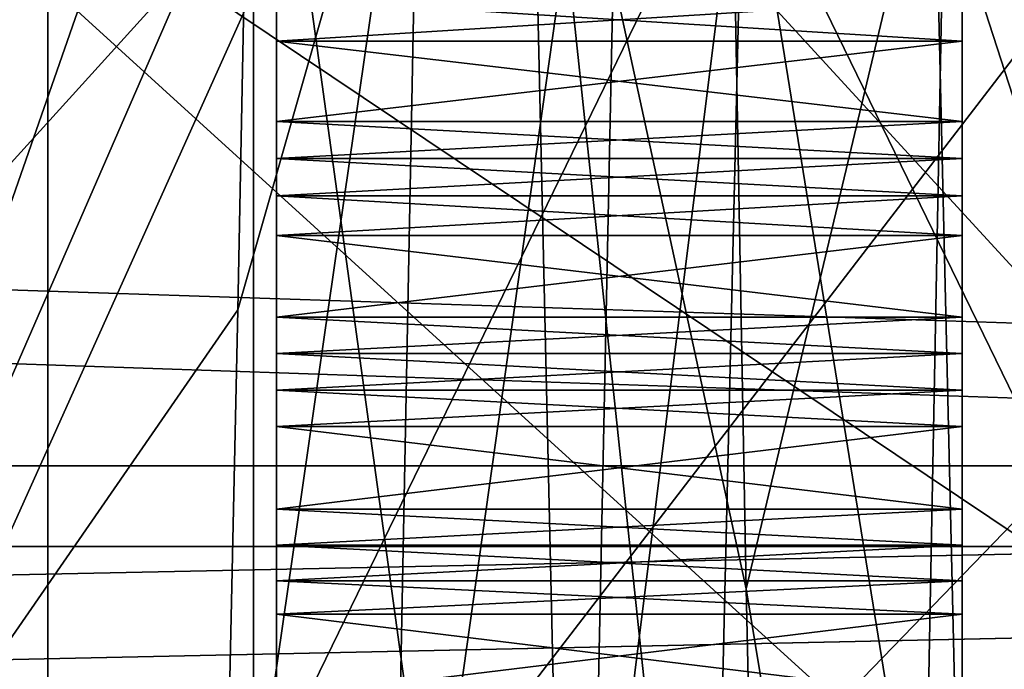
# Model space of a CAD drawing. Units: millimetres. Extents: x -295 to 30, y 0 to 244.
# Drawn here: x -48 to -44, y 91 to 94 of the extents above; entities that cross this region are included whole.
import ezdxf

# ---------------------------------------------------------------- set-up
doc = ezdxf.new("R2010")
doc.units = ezdxf.units.MM
doc.header["$LTSCALE"] = 81.481481
for name, color, linetype in [('1141', 7, 'CONTINUOUS'), ('1143', 7, 'CONTINUOUS'), ('1144', 7, 'CONTINUOUS'), ('1145', 7, 'CONTINUOUS'), ('1183', 7, 'CONTINUOUS'), ('1191', 7, 'CONTINUOUS'), ('1192', 7, 'CONTINUOUS'), ('1193', 7, 'CONTINUOUS'), ('658', 7, 'CONTINUOUS'), ('659', 7, 'CONTINUOUS'), ('662', 7, 'CONTINUOUS'), ('666', 7, 'CONTINUOUS'), ('667', 7, 'CONTINUOUS'), ('668', 7, 'CONTINUOUS'), ('669', 7, 'CONTINUOUS'), ('670', 7, 'CONTINUOUS'), ('672', 7, 'CONTINUOUS'), ('673', 7, 'CONTINUOUS'), ('674', 7, 'CONTINUOUS'), ('677', 7, 'CONTINUOUS'), ('678', 7, 'CONTINUOUS'), ('845', 7, 'CONTINUOUS'), ('846', 7, 'CONTINUOUS'), ('847', 7, 'CONTINUOUS'), ('848', 7, 'CONTINUOUS'), ('849', 7, 'CONTINUOUS'), ('850', 7, 'CONTINUOUS'), ('851', 7, 'CONTINUOUS'), ('852', 7, 'CONTINUOUS'), ('957', 7, 'CONTINUOUS'), ('958', 7, 'CONTINUOUS'), ('959', 7, 'CONTINUOUS'), ('960', 7, 'CONTINUOUS'), ('961', 7, 'CONTINUOUS'), ('962', 7, 'CONTINUOUS'), ('963', 7, 'CONTINUOUS'), ('964', 7, 'CONTINUOUS'), ('984', 7, 'CONTINUOUS'), ('985', 7, 'CONTINUOUS')]:
    doc.layers.add(name, color=color, linetype=linetype)

msp = doc.modelspace()

# ---------------------------------------------------------------- linework, layer by layer
at = {"layer": '1141', "linetype": 'CONTINUOUS'}
for points in [[(-49.5, 85.6619, 10.6343), (-41, 94.4424, 14.6827), (-49.5, 94.8037, 17.5013), (-49.5, 85.6619, 10.6343)], [(-41, 89.3076, 11.1321), (-41, 94.4424, 14.6827), (-49.5, 85.6619, 10.6343), (-41, 89.3076, 11.1321)]]:
    msp.add_3dface(points, dxfattribs=at)
at = {"layer": '1143', "linetype": 'CONTINUOUS'}
for points in [[(-41, 100.5532, 15.498), (-41, 89.6667, 10.7842), (-51, 100.5532, 15.498), (-41, 100.5532, 15.498)], [(-41, 89.6667, 10.7842), (-51, 89.6667, 10.7842), (-51, 100.5532, 15.498), (-41, 89.6667, 10.7842)]]:
    msp.add_3dface(points, dxfattribs=at)
at = {"layer": '1144', "linetype": 'CONTINUOUS'}
for points in [[(-41, 94.9133, -14.8777), (-41, 89.6679, -11.4924), (-49.5, 95.3641, -17.6834), (-41, 94.9133, -14.8777)], [(-49.5, 95.3641, -17.6834), (-41, 89.6679, -11.4924), (-49.5, 86.0083, -11.111), (-49.5, 95.3641, -17.6834)]]:
    msp.add_3dface(points, dxfattribs=at)
at = {"layer": '1145', "linetype": 'CONTINUOUS'}
for points in [[(-41, 90.0158, -11.1333), (-41, 101.0468, -15.498), (-51, 90.0158, -11.1333), (-41, 90.0158, -11.1333)], [(-41, 101.0468, -15.498), (-51, 101.0468, -15.498), (-51, 90.0158, -11.1333), (-41, 101.0468, -15.498)]]:
    msp.add_3dface(points, dxfattribs=at)
at = {"layer": '1183', "linetype": 'CONTINUOUS'}
for points in [[(-48, 88.4827, 16.9526), (-48, 100.8, 20.955), (-48, 93.9313, 16.5837), (-48, 88.4827, 16.9526)], [(-48, 100.8, -20.955), (-48, 88.4827, -16.9526), (-48, 100.8, -17.9499), (-48, 100.8, -20.955)], [(-48, 100.8, -17.9499), (-48, 88.4827, -16.9526), (-48, 93.9313, -16.5837), (-48, 100.8, -17.9499)], [(-48, 88.108, 12.693), (-48, 88.4827, 16.9526), (-48, 93.9313, 16.5837), (-48, 88.108, 12.693)], [(-48, 93.9313, -16.5837), (-48, 88.4827, -16.9526), (-48, 88.108, -12.693), (-48, 93.9313, -16.5837)]]:
    msp.add_3dface(points, dxfattribs=at)
at = {"layer": '1191', "linetype": 'CONTINUOUS'}
for points in [[(-48, 100.8, 20.955), (-48, 88.4827, 16.9526), (-42, 100.8, 20.955), (-48, 100.8, 20.955)], [(-42, 100.8, 20.955), (-48, 88.4827, 16.9526), (-42, 88.483, 16.953), (-42, 100.8, 20.955)], [(-48, 88.4827, -16.9526), (-48, 100.8, -20.955), (-42, 88.483, -16.953), (-48, 88.4827, -16.9526)], [(-48, 100.8, -20.955), (-42, 100.8, -20.955), (-42, 88.483, -16.953), (-48, 100.8, -20.955)]]:
    msp.add_3dface(points, dxfattribs=at)
at = {"layer": '1192', "linetype": 'CONTINUOUS'}
for points in [[(-48, 93.9313, 16.5837), (-43, 94.6197, 14.9207), (-43, 89.3802, 11.4198), (-48, 93.9313, 16.5837)], [(-48, 88.108, 12.693), (-48, 93.9313, 16.5837), (-43, 89.3802, 11.4198), (-48, 88.108, 12.693)]]:
    msp.add_3dface(points, dxfattribs=at)
at = {"layer": '1193', "linetype": 'CONTINUOUS'}
for points in [[(-48, 93.9313, -16.5837), (-48, 88.108, -12.693), (-43, 94.6197, -14.9207), (-48, 93.9313, -16.5837)], [(-48, 88.108, -12.693), (-43, 89.3802, -11.4198), (-43, 94.6197, -14.9207), (-48, 88.108, -12.693)]]:
    msp.add_3dface(points, dxfattribs=at)
at = {"layer": '658', "linetype": 'CONTINUOUS'}
for points in [[(-44, 94.1252, -20.5428), (-44, 83.3252, -12.6962), (-44, 93.68, -20.4457), (-44, 94.1252, -20.5428)], [(-44, 94.0325, -20.8281), (-44, 94.1252, -20.5428), (-44, 93.68, -20.4457), (-44, 94.0325, -20.8281)], [(-44, 83.3252, 12.6962), (-44, 94.1252, 20.5428), (-44, 83.5551, 13.0896), (-44, 83.3252, 12.6962)], [(-44, 83.5551, 13.0896), (-44, 94.1252, 20.5428), (-44, 84.1184, 13.8002), (-44, 83.5551, 13.0896)], [(-44, 84.1184, 13.8002), (-44, 94.1252, 20.5428), (-44, 84.7109, 14.4867), (-44, 84.1184, 13.8002)], [(-44, 84.7109, 14.4867), (-44, 94.1252, 20.5428), (-44, 85.3317, 15.1477), (-44, 84.7109, 14.4867)], [(-44, 85.3317, 15.1477), (-44, 94.1252, 20.5428), (-44, 85.9796, 15.7822), (-44, 85.3317, 15.1477)], [(-44, 85.9796, 15.7822), (-44, 94.1252, 20.5428), (-44, 86.6534, 16.3889), (-44, 85.9796, 15.7822)], [(-44, 86.6534, 16.3889), (-44, 94.1252, 20.5428), (-44, 87.3522, 16.967), (-44, 86.6534, 16.3889)], [(-44, 87.3522, 16.967), (-44, 94.1252, 20.5428), (-44, 88.0744, 17.5152), (-44, 87.3522, 16.967)], [(-44, 88.0744, 17.5152), (-44, 94.1252, 20.5428), (-44, 88.8191, 18.0327), (-44, 88.0744, 17.5152)], [(-44, 88.8191, 18.0327), (-44, 94.1252, 20.5428), (-44, 89.5847, 18.5186), (-44, 88.8191, 18.0327)], [(-44, 89.5847, 18.5186), (-44, 94.1252, 20.5428), (-44, 90.37, 18.972), (-44, 89.5847, 18.5186)], [(-44, 90.37, 18.972), (-44, 94.1252, 20.5428), (-44, 91.1736, 19.3922), (-44, 90.37, 18.972)], [(-44, 91.1736, 19.3922), (-44, 94.1252, 20.5428), (-44, 91.9942, 19.7783), (-44, 91.1736, 19.3922)], [(-44, 91.9942, 19.7783), (-44, 94.1252, 20.5428), (-44, 92.8301, 20.1297), (-44, 91.9942, 19.7783)], [(-44, 92.8301, 20.1297), (-44, 94.1252, 20.5428), (-44, 93.68, 20.4457), (-44, 92.8301, 20.1297)], [(-44, 93.68, 20.4457), (-44, 94.1252, 20.5428), (-44, 93.868, 20.774), (-44, 93.68, 20.4457)], [(-44, 93.868, -20.774), (-44, 94.0325, -20.8281), (-44, 93.68, -20.4457), (-44, 93.868, -20.774)], [(-44, 93.68, -20.4457), (-44, 83.3252, -12.6962), (-44, 92.8301, -20.1297), (-44, 93.68, -20.4457)], [(-44, 93.3289, -20.5862), (-44, 93.68, -20.4457), (-44, 92.8301, -20.1297), (-44, 93.3289, -20.5862)], [(-44, 93.0042, 20.4655), (-44, 92.8301, 20.1297), (-44, 93.68, 20.4457), (-44, 93.0042, 20.4655)], [(-44, 93.1663, 20.5265), (-44, 93.0042, 20.4655), (-44, 93.68, 20.4457), (-44, 93.1663, 20.5265)], [(-44, 93.3289, 20.5862), (-44, 93.1663, 20.5265), (-44, 93.68, 20.4457), (-44, 93.3289, 20.5862)], [(-44, 93.1663, -20.5265), (-44, 93.3289, -20.5862), (-44, 92.8301, -20.1297), (-44, 93.1663, -20.5265)], [(-44, 93.0042, -20.4655), (-44, 93.1663, -20.5265), (-44, 92.8301, -20.1297), (-44, 93.0042, -20.4655)], [(-44, 92.8301, -20.1297), (-44, 83.3252, -12.6962), (-44, 91.9942, -19.7783), (-44, 92.8301, -20.1297)], [(-44, 92.4734, -20.2553), (-44, 92.8301, -20.1297), (-44, 91.9942, -19.7783), (-44, 92.4734, -20.2553)], [(-44, 92.154, 20.121), (-44, 91.9942, 19.7783), (-44, 92.8301, 20.1297), (-44, 92.154, 20.121)], [(-44, 92.3134, 20.1888), (-44, 92.154, 20.121), (-44, 92.8301, 20.1297), (-44, 92.3134, 20.1888)], [(-44, 92.4734, 20.2553), (-44, 92.3134, 20.1888), (-44, 92.8301, 20.1297), (-44, 92.4734, 20.2553)], [(-44, 92.3134, -20.1888), (-44, 92.4734, -20.2553), (-44, 91.9942, -19.7783), (-44, 92.3134, -20.1888)], [(-44, 92.154, -20.121), (-44, 92.3134, -20.1888), (-44, 91.9942, -19.7783), (-44, 92.154, -20.121)], [(-44, 91.9942, -19.7783), (-44, 83.3252, -12.6962), (-44, 91.1736, -19.3922), (-44, 91.9942, -19.7783)], [(-44, 91.6325, -19.8888), (-44, 91.9942, -19.7783), (-44, 91.1736, -19.3922), (-44, 91.6325, -19.8888)], [(-44, 91.319, 19.7413), (-44, 91.1736, 19.3922), (-44, 91.9942, 19.7783), (-44, 91.319, 19.7413)], [(-44, 91.4754, 19.8157), (-44, 91.319, 19.7413), (-44, 91.9942, 19.7783), (-44, 91.4754, 19.8157)], [(-44, 91.6325, 19.8888), (-44, 91.4754, 19.8157), (-44, 91.9942, 19.7783), (-44, 91.6325, 19.8888)], [(-44, 91.4754, -19.8157), (-44, 91.6325, -19.8888), (-44, 91.1736, -19.3922), (-44, 91.4754, -19.8157)], [(-44, 91.319, -19.7413), (-44, 91.4754, -19.8157), (-44, 91.1736, -19.3922), (-44, 91.319, -19.7413)], [(-44, 91.1736, -19.3922), (-44, 83.3252, -12.6962), (-44, 90.37, -18.972), (-44, 91.1736, -19.3922)], [(-44, 90.8076, -19.4875), (-44, 91.1736, -19.3922), (-44, 90.37, -18.972), (-44, 90.8076, -19.4875)], [(-44, 90.5006, 19.327), (-44, 90.37, 18.972), (-44, 91.1736, 19.3922), (-44, 90.5006, 19.327)], [(-44, 90.6538, 19.4079), (-44, 90.5006, 19.327), (-44, 91.1736, 19.3922), (-44, 90.6538, 19.4079)], [(-44, 90.8076, 19.4875), (-44, 90.6538, 19.4079), (-44, 91.1736, 19.3922), (-44, 90.8076, 19.4875)]]:
    msp.add_3dface(points, dxfattribs=at)
at = {"layer": '659', "linetype": 'CONTINUOUS'}
for points in [[(-44, 94.1252, 20.5428), (-44, 83.3252, 12.6962), (-40.5, 94.1252, 20.5428), (-44, 94.1252, 20.5428)], [(-40.5, 94.1252, 20.5428), (-44, 83.3252, 12.6962), (-40.5, 83.3252, 12.6962), (-40.5, 94.1252, 20.5428)]]:
    msp.add_3dface(points, dxfattribs=at)
at = {"layer": '662', "linetype": 'CONTINUOUS'}
for points in [[(-45.8992, 95.6764, 18.9703), (-45.6591, 85.1987, 11.9466), (-47.1, 95.6764, 18.9703), (-45.8992, 95.6764, 18.9703)], [(-47.1, 95.6764, 18.9703), (-45.6591, 85.1987, 11.9466), (-47.1, 85.1987, 11.9466), (-47.1, 95.6764, 18.9703)], [(-43.8935, 84.9032, 11.5505), (-44.1244, 94.7286, 18.6885), (-43.5717, 94.7275, 18.6882), (-43.8935, 84.9032, 11.5505)], [(-43.3408, 84.9029, 11.5501), (-43.8935, 84.9032, 11.5505), (-43.5717, 94.7275, 18.6882), (-43.3408, 84.9029, 11.5501)]]:
    msp.add_3dface(points, dxfattribs=at)
at = {"layer": '666', "linetype": 'CONTINUOUS'}
for points in [[(-51, 94.8514, 18.3078), (-51, 85.2264, 11.3149), (-47, 94.1252, 20.5428), (-51, 94.8514, 18.3078)], [(-47, 94.1252, 20.5428), (-51, 85.2264, 11.3149), (-47, 83.3252, 12.6962), (-47, 94.1252, 20.5428)]]:
    msp.add_3dface(points, dxfattribs=at)
at = {"layer": '667', "linetype": 'CONTINUOUS'}
for points in [[(-47, 94.1252, 20.5428), (-47, 83.3252, 12.6962), (-47, 93.68, 20.4457), (-47, 94.1252, 20.5428)], [(-47, 94.0325, 20.8281), (-47, 94.1252, 20.5428), (-47, 93.68, 20.4457), (-47, 94.0325, 20.8281)], [(-47, 83.3252, -12.6962), (-47, 94.1252, -20.5428), (-47, 83.5551, -13.0896), (-47, 83.3252, -12.6962)], [(-47, 83.5551, -13.0896), (-47, 94.1252, -20.5428), (-47, 84.1184, -13.8002), (-47, 83.5551, -13.0896)], [(-47, 84.1184, -13.8002), (-47, 94.1252, -20.5428), (-47, 84.7109, -14.4867), (-47, 84.1184, -13.8002)], [(-47, 84.7109, -14.4867), (-47, 94.1252, -20.5428), (-47, 85.3317, -15.1477), (-47, 84.7109, -14.4867)], [(-47, 85.3317, -15.1477), (-47, 94.1252, -20.5428), (-47, 85.9796, -15.7822), (-47, 85.3317, -15.1477)], [(-47, 85.9796, -15.7822), (-47, 94.1252, -20.5428), (-47, 86.6534, -16.3889), (-47, 85.9796, -15.7822)], [(-47, 86.6534, -16.3889), (-47, 94.1252, -20.5428), (-47, 87.3522, -16.967), (-47, 86.6534, -16.3889)], [(-47, 87.3522, -16.967), (-47, 94.1252, -20.5428), (-47, 88.0744, -17.5152), (-47, 87.3522, -16.967)], [(-47, 88.0744, -17.5152), (-47, 94.1252, -20.5428), (-47, 88.8191, -18.0327), (-47, 88.0744, -17.5152)], [(-47, 88.8191, -18.0327), (-47, 94.1252, -20.5428), (-47, 89.5847, -18.5186), (-47, 88.8191, -18.0327)], [(-47, 89.5847, -18.5186), (-47, 94.1252, -20.5428), (-47, 90.37, -18.972), (-47, 89.5847, -18.5186)], [(-47, 90.37, -18.972), (-47, 94.1252, -20.5428), (-47, 91.1736, -19.3922), (-47, 90.37, -18.972)], [(-47, 91.1736, -19.3922), (-47, 94.1252, -20.5428), (-47, 91.9942, -19.7783), (-47, 91.1736, -19.3922)], [(-47, 91.9942, -19.7783), (-47, 94.1252, -20.5428), (-47, 92.8301, -20.1297), (-47, 91.9942, -19.7783)], [(-47, 92.8301, -20.1297), (-47, 94.1252, -20.5428), (-47, 93.68, -20.4457), (-47, 92.8301, -20.1297)], [(-47, 93.68, -20.4457), (-47, 94.1252, -20.5428), (-47, 93.868, -20.774), (-47, 93.68, -20.4457)], [(-47, 93.868, 20.774), (-47, 94.0325, 20.8281), (-47, 93.68, 20.4457), (-47, 93.868, 20.774)], [(-47, 93.68, 20.4457), (-47, 83.3252, 12.6962), (-47, 92.8301, 20.1297), (-47, 93.68, 20.4457)], [(-47, 93.3289, 20.5862), (-47, 93.68, 20.4457), (-47, 92.8301, 20.1297), (-47, 93.3289, 20.5862)], [(-47, 93.0042, -20.4655), (-47, 92.8301, -20.1297), (-47, 93.68, -20.4457), (-47, 93.0042, -20.4655)], [(-47, 93.1663, -20.5265), (-47, 93.0042, -20.4655), (-47, 93.68, -20.4457), (-47, 93.1663, -20.5265)], [(-47, 93.3289, -20.5862), (-47, 93.1663, -20.5265), (-47, 93.68, -20.4457), (-47, 93.3289, -20.5862)], [(-47, 93.1663, 20.5265), (-47, 93.3289, 20.5862), (-47, 92.8301, 20.1297), (-47, 93.1663, 20.5265)], [(-47, 93.0042, 20.4655), (-47, 93.1663, 20.5265), (-47, 92.8301, 20.1297), (-47, 93.0042, 20.4655)], [(-47, 92.8301, 20.1297), (-47, 83.3252, 12.6962), (-47, 91.9942, 19.7783), (-47, 92.8301, 20.1297)], [(-47, 92.4734, 20.2553), (-47, 92.8301, 20.1297), (-47, 91.9942, 19.7783), (-47, 92.4734, 20.2553)], [(-47, 92.154, -20.121), (-47, 91.9942, -19.7783), (-47, 92.8301, -20.1297), (-47, 92.154, -20.121)], [(-47, 92.3134, -20.1888), (-47, 92.154, -20.121), (-47, 92.8301, -20.1297), (-47, 92.3134, -20.1888)], [(-47, 92.4734, -20.2553), (-47, 92.3134, -20.1888), (-47, 92.8301, -20.1297), (-47, 92.4734, -20.2553)], [(-47, 92.3134, 20.1888), (-47, 92.4734, 20.2553), (-47, 91.9942, 19.7783), (-47, 92.3134, 20.1888)], [(-47, 92.154, 20.121), (-47, 92.3134, 20.1888), (-47, 91.9942, 19.7783), (-47, 92.154, 20.121)], [(-47, 91.9942, 19.7783), (-47, 83.3252, 12.6962), (-47, 91.1736, 19.3922), (-47, 91.9942, 19.7783)], [(-47, 91.6325, 19.8888), (-47, 91.9942, 19.7783), (-47, 91.1736, 19.3922), (-47, 91.6325, 19.8888)], [(-47, 91.319, -19.7413), (-47, 91.1736, -19.3922), (-47, 91.9942, -19.7783), (-47, 91.319, -19.7413)], [(-47, 91.4754, -19.8157), (-47, 91.319, -19.7413), (-47, 91.9942, -19.7783), (-47, 91.4754, -19.8157)], [(-47, 91.6325, -19.8888), (-47, 91.4754, -19.8157), (-47, 91.9942, -19.7783), (-47, 91.6325, -19.8888)], [(-47, 91.4754, 19.8157), (-47, 91.6325, 19.8888), (-47, 91.1736, 19.3922), (-47, 91.4754, 19.8157)], [(-47, 91.319, 19.7413), (-47, 91.4754, 19.8157), (-47, 91.1736, 19.3922), (-47, 91.319, 19.7413)], [(-47, 91.1736, 19.3922), (-47, 83.3252, 12.6962), (-47, 90.37, 18.972), (-47, 91.1736, 19.3922)], [(-47, 90.8076, 19.4875), (-47, 91.1736, 19.3922), (-47, 90.37, 18.972), (-47, 90.8076, 19.4875)], [(-47, 90.5006, -19.327), (-47, 90.37, -18.972), (-47, 91.1736, -19.3922), (-47, 90.5006, -19.327)], [(-47, 90.6538, -19.4079), (-47, 90.5006, -19.327), (-47, 91.1736, -19.3922), (-47, 90.6538, -19.4079)], [(-47, 90.8076, -19.4875), (-47, 90.6538, -19.4079), (-47, 91.1736, -19.3922), (-47, 90.8076, -19.4875)]]:
    msp.add_3dface(points, dxfattribs=at)
at = {"layer": '668', "linetype": 'CONTINUOUS'}
for points in [[(-44, 93.3289, -20.5862), (-44, 93.1663, -20.5265), (-47, 93.3289, -20.5862), (-44, 93.3289, -20.5862)], [(-44, 93.1663, -20.5265), (-47, 93.1663, -20.5265), (-47, 93.3289, -20.5862), (-44, 93.1663, -20.5265)], [(-44, 93.1663, 20.5265), (-44, 93.3289, 20.5862), (-47, 93.1663, 20.5265), (-44, 93.1663, 20.5265)], [(-44, 93.3289, 20.5862), (-47, 93.3289, 20.5862), (-47, 93.1663, 20.5265), (-44, 93.3289, 20.5862)], [(-44, 93.1663, -20.5265), (-44, 93.0042, -20.4655), (-47, 93.1663, -20.5265), (-44, 93.1663, -20.5265)], [(-44, 93.0042, -20.4655), (-47, 93.0042, -20.4655), (-47, 93.1663, -20.5265), (-44, 93.0042, -20.4655)], [(-44, 93.0042, 20.4655), (-44, 93.1663, 20.5265), (-47, 93.0042, 20.4655), (-44, 93.0042, 20.4655)], [(-44, 93.1663, 20.5265), (-47, 93.1663, 20.5265), (-47, 93.0042, 20.4655), (-44, 93.1663, 20.5265)], [(-44, 92.4734, -20.2553), (-44, 92.3134, -20.1888), (-47, 92.4734, -20.2553), (-44, 92.4734, -20.2553)], [(-44, 92.3134, -20.1888), (-47, 92.3134, -20.1888), (-47, 92.4734, -20.2553), (-44, 92.3134, -20.1888)], [(-44, 92.3134, 20.1888), (-44, 92.4734, 20.2553), (-47, 92.3134, 20.1888), (-44, 92.3134, 20.1888)], [(-44, 92.4734, 20.2553), (-47, 92.4734, 20.2553), (-47, 92.3134, 20.1888), (-44, 92.4734, 20.2553)], [(-44, 92.3134, -20.1888), (-44, 92.154, -20.121), (-47, 92.3134, -20.1888), (-44, 92.3134, -20.1888)], [(-44, 92.154, -20.121), (-47, 92.154, -20.121), (-47, 92.3134, -20.1888), (-44, 92.154, -20.121)], [(-44, 92.154, 20.121), (-44, 92.3134, 20.1888), (-47, 92.154, 20.121), (-44, 92.154, 20.121)], [(-44, 92.3134, 20.1888), (-47, 92.3134, 20.1888), (-47, 92.154, 20.121), (-44, 92.3134, 20.1888)], [(-44, 91.6325, -19.8888), (-44, 91.4754, -19.8157), (-47, 91.6325, -19.8888), (-44, 91.6325, -19.8888)], [(-44, 91.4754, -19.8157), (-47, 91.4754, -19.8157), (-47, 91.6325, -19.8888), (-44, 91.4754, -19.8157)], [(-44, 91.4754, 19.8157), (-44, 91.6325, 19.8888), (-47, 91.4754, 19.8157), (-44, 91.4754, 19.8157)], [(-44, 91.6325, 19.8888), (-47, 91.6325, 19.8888), (-47, 91.4754, 19.8157), (-44, 91.6325, 19.8888)], [(-44, 91.4754, -19.8157), (-44, 91.319, -19.7413), (-47, 91.4754, -19.8157), (-44, 91.4754, -19.8157)], [(-44, 91.319, -19.7413), (-47, 91.319, -19.7413), (-47, 91.4754, -19.8157), (-44, 91.319, -19.7413)], [(-44, 91.319, 19.7413), (-44, 91.4754, 19.8157), (-47, 91.319, 19.7413), (-44, 91.319, 19.7413)], [(-44, 91.4754, 19.8157), (-47, 91.4754, 19.8157), (-47, 91.319, 19.7413), (-44, 91.4754, 19.8157)]]:
    msp.add_3dface(points, dxfattribs=at)
at = {"layer": '669', "linetype": 'CONTINUOUS'}
for points in [[(-44, 83.3252, -12.6962), (-44, 94.1252, -20.5428), (-40.5, 83.3252, -12.6962), (-44, 83.3252, -12.6962)], [(-44, 94.1252, -20.5428), (-40.5, 94.1252, -20.5428), (-40.5, 83.3252, -12.6962), (-44, 94.1252, -20.5428)]]:
    msp.add_3dface(points, dxfattribs=at)
at = {"layer": '670', "linetype": 'CONTINUOUS'}
for points in [[(-45.4877, 95.8608, -19.0191), (-45.6218, 89.3976, -16.0034), (-44.9571, 94.7279, -18.6883), (-45.4877, 95.8608, -19.0191)], [(-44.9571, 94.7279, -18.6883), (-45.6218, 89.3976, -16.0034), (-45.188, 84.9027, -11.5499), (-44.9571, 94.7279, -18.6883)]]:
    msp.add_3dface(points, dxfattribs=at)
at = {"layer": '672', "linetype": 'CONTINUOUS'}
for points in [[(-51, 85.2264, -11.3149), (-51, 94.8514, -18.3078), (-47, 83.3252, -12.6962), (-51, 85.2264, -11.3149)], [(-51, 94.8514, -18.3078), (-47, 94.1252, -20.5428), (-47, 83.3252, -12.6962), (-51, 94.8514, -18.3078)]]:
    msp.add_3dface(points, dxfattribs=at)
at = {"layer": '673', "linetype": 'CONTINUOUS'}
for points in [[(-47.1, 95.6764, 18.9703), (-47.1, 85.1987, 11.9466), (-47.1, 94.6442, 18.8714), (-47.1, 95.6764, 18.9703)], [(-47.1, 94.6442, 18.8714), (-47.1, 85.1987, 11.9466), (-47.1, 89.0953, 16.032), (-47.1, 94.6442, 18.8714)]]:
    msp.add_3dface(points, dxfattribs=at)
at = {"layer": '674', "linetype": 'CONTINUOUS'}
for points in [[(-49.5, 89.1325, 16.059), (-49.5, 100.8, 19.85), (-47.1, 94.6442, 18.8714), (-49.5, 89.1325, 16.059)], [(-49.5, 100.8, -19.85), (-49.5, 89.1325, -16.059), (-47.1, 100.8, -19.85), (-49.5, 100.8, -19.85)], [(-49.5, 89.1325, -16.059), (-47.1, 98.3921, -19.7034), (-47.1, 100.8, -19.85), (-49.5, 89.1325, -16.059)], [(-49.5, 89.1325, -16.059), (-47.1, 96.0197, -19.2658), (-47.1, 98.3921, -19.7034), (-49.5, 89.1325, -16.059)], [(-47.1, 96.0197, -19.2658), (-49.5, 89.1325, -16.059), (-47.1691, 92.5045, -18.0335), (-47.1, 96.0197, -19.2658)], [(-49.5, 89.1325, 16.059), (-47.1, 94.6442, 18.8714), (-47.1, 89.0953, 16.032), (-49.5, 89.1325, 16.059)], [(-49.5, 89.1325, -16.059), (-47.2381, 89.2815, -16.1662), (-47.1691, 92.5045, -18.0335), (-49.5, 89.1325, -16.059)]]:
    msp.add_3dface(points, dxfattribs=at)
at = {"layer": '677', "linetype": 'CONTINUOUS'}
for points in [[(-44.9443, 91.2843, 18.6128), (-45.8992, 95.6764, 18.9703), (-45.074, 98.301, 20.7542), (-44.9443, 91.2843, 18.6128)], [(-44.0368, 96.6555, -20.4892), (-44.9571, 94.7279, -18.6883), (-44.1665, 89.8317, -17.7955), (-44.0368, 96.6555, -20.4892)], [(-47.1, 96.0197, -19.2658), (-47.1691, 92.5045, -18.0335), (-46.3704, 95.2989, -20.1673), (-47.1, 96.0197, -19.2658)], [(-45.6591, 85.1987, 11.9466), (-45.8992, 95.6764, 18.9703), (-44.8147, 85.4396, 14.1789), (-45.6591, 85.1987, 11.9466)], [(-44.8147, 85.4396, 14.1789), (-45.8992, 95.6764, 18.9703), (-44.9443, 91.2843, 18.6128), (-44.8147, 85.4396, 14.1789)], [(-47.1691, 92.5045, -18.0335), (-47.2381, 89.2815, -16.1662), (-46.3704, 95.2989, -20.1673), (-47.1691, 92.5045, -18.0335)], [(-47.2381, 89.2815, -16.1662), (-46.5, 88.6698, -17.0248), (-46.3704, 95.2989, -20.1673), (-47.2381, 89.2815, -16.1662)], [(-44.9571, 94.7279, -18.6883), (-45.188, 84.9027, -11.5499), (-44.1665, 89.8317, -17.7955), (-44.9571, 94.7279, -18.6883)]]:
    msp.add_3dface(points, dxfattribs=at)
at = {"layer": '678', "linetype": 'CONTINUOUS'}
for points in [[(-43.2571, 91.9463, -17.5424), (-43.1219, 98.846, -19.5526), (-44.0368, 96.6555, -20.4892), (-43.2571, 91.9463, -17.5424)], [(-44.1244, 94.7286, 18.6885), (-44.9443, 91.2843, 18.6128), (-45.074, 98.301, 20.7542), (-44.1244, 94.7286, 18.6885)], [(-43.2571, 91.9463, -17.5424), (-44.0368, 96.6555, -20.4892), (-44.1665, 89.8317, -17.7955), (-43.2571, 91.9463, -17.5424)], [(-45.6218, 89.3976, -16.0034), (-45.4877, 95.8608, -19.0191), (-46.5, 88.6698, -17.0248), (-45.6218, 89.3976, -16.0034)], [(-46.5, 88.6698, -17.0248), (-45.4877, 95.8608, -19.0191), (-46.3704, 95.2989, -20.1673), (-46.5, 88.6698, -17.0248)], [(-44.1244, 94.7286, 18.6885), (-43.8935, 84.9032, 11.5505), (-44.9443, 91.2843, 18.6128), (-44.1244, 94.7286, 18.6885)], [(-43.3923, 86.2309, -13.1857), (-43.2571, 91.9463, -17.5424), (-44.1665, 89.8317, -17.7955), (-43.3923, 86.2309, -13.1857)], [(-43.8935, 84.9032, 11.5505), (-44.8147, 85.4396, 14.1789), (-44.9443, 91.2843, 18.6128), (-43.8935, 84.9032, 11.5505)]]:
    msp.add_3dface(points, dxfattribs=at)
at = {"layer": '845', "linetype": 'CONTINUOUS'}
for points in [[(-44, 93.68, -20.4457), (-44, 93.3289, -20.5862), (-47, 93.3289, -20.5862), (-44, 93.68, -20.4457)], [(-44, 93.68, -20.4457), (-47, 93.3289, -20.5862), (-47, 93.68, -20.4457), (-44, 93.68, -20.4457)]]:
    msp.add_3dface(points, dxfattribs=at)
at = {"layer": '846', "linetype": 'CONTINUOUS'}
for points in [[(-44, 93.868, -20.774), (-44, 93.68, -20.4457), (-47, 93.68, -20.4457), (-44, 93.868, -20.774)], [(-44, 93.868, -20.774), (-47, 93.68, -20.4457), (-47, 93.868, -20.774), (-44, 93.868, -20.774)]]:
    msp.add_3dface(points, dxfattribs=at)
at = {"layer": '847', "linetype": 'CONTINUOUS'}
for points in [[(-44, 92.8301, -20.1297), (-44, 92.4734, -20.2553), (-47, 92.4734, -20.2553), (-44, 92.8301, -20.1297)], [(-44, 92.8301, -20.1297), (-47, 92.4734, -20.2553), (-47, 92.8301, -20.1297), (-44, 92.8301, -20.1297)]]:
    msp.add_3dface(points, dxfattribs=at)
at = {"layer": '848', "linetype": 'CONTINUOUS'}
for points in [[(-44, 93.0042, -20.4655), (-44, 92.8301, -20.1297), (-47, 92.8301, -20.1297), (-44, 93.0042, -20.4655)], [(-44, 93.0042, -20.4655), (-47, 92.8301, -20.1297), (-47, 93.0042, -20.4655), (-44, 93.0042, -20.4655)]]:
    msp.add_3dface(points, dxfattribs=at)
at = {"layer": '849', "linetype": 'CONTINUOUS'}
for points in [[(-44, 91.9942, -19.7783), (-44, 91.6325, -19.8888), (-47, 91.6325, -19.8888), (-44, 91.9942, -19.7783)], [(-44, 91.9942, -19.7783), (-47, 91.6325, -19.8888), (-47, 91.9942, -19.7783), (-44, 91.9942, -19.7783)]]:
    msp.add_3dface(points, dxfattribs=at)
at = {"layer": '850', "linetype": 'CONTINUOUS'}
for points in [[(-44, 92.154, -20.121), (-44, 91.9942, -19.7783), (-47, 91.9942, -19.7783), (-44, 92.154, -20.121)], [(-44, 92.154, -20.121), (-47, 91.9942, -19.7783), (-47, 92.154, -20.121), (-44, 92.154, -20.121)]]:
    msp.add_3dface(points, dxfattribs=at)
at = {"layer": '851', "linetype": 'CONTINUOUS'}
for points in [[(-44, 91.1736, -19.3922), (-44, 90.8076, -19.4875), (-47, 90.8076, -19.4875), (-44, 91.1736, -19.3922)], [(-44, 91.1736, -19.3922), (-47, 90.8076, -19.4875), (-47, 91.1736, -19.3922), (-44, 91.1736, -19.3922)]]:
    msp.add_3dface(points, dxfattribs=at)
at = {"layer": '852', "linetype": 'CONTINUOUS'}
for points in [[(-44, 91.319, -19.7413), (-44, 91.1736, -19.3922), (-47, 91.1736, -19.3922), (-44, 91.319, -19.7413)], [(-44, 91.319, -19.7413), (-47, 91.1736, -19.3922), (-47, 91.319, -19.7413), (-44, 91.319, -19.7413)]]:
    msp.add_3dface(points, dxfattribs=at)
at = {"layer": '957', "linetype": 'CONTINUOUS'}
for points in [[(-44, 91.1736, 19.3922), (-44, 91.319, 19.7413), (-47, 91.319, 19.7413), (-44, 91.1736, 19.3922)], [(-44, 91.1736, 19.3922), (-47, 91.319, 19.7413), (-47, 91.1736, 19.3922), (-44, 91.1736, 19.3922)]]:
    msp.add_3dface(points, dxfattribs=at)
at = {"layer": '958', "linetype": 'CONTINUOUS'}
for points in [[(-44, 90.8076, 19.4875), (-44, 91.1736, 19.3922), (-47, 91.1736, 19.3922), (-44, 90.8076, 19.4875)], [(-44, 90.8076, 19.4875), (-47, 91.1736, 19.3922), (-47, 90.8076, 19.4875), (-44, 90.8076, 19.4875)]]:
    msp.add_3dface(points, dxfattribs=at)
at = {"layer": '959', "linetype": 'CONTINUOUS'}
for points in [[(-44, 91.9942, 19.7783), (-44, 92.154, 20.121), (-47, 92.154, 20.121), (-44, 91.9942, 19.7783)], [(-44, 91.9942, 19.7783), (-47, 92.154, 20.121), (-47, 91.9942, 19.7783), (-44, 91.9942, 19.7783)]]:
    msp.add_3dface(points, dxfattribs=at)
at = {"layer": '960', "linetype": 'CONTINUOUS'}
for points in [[(-44, 91.6325, 19.8888), (-44, 91.9942, 19.7783), (-47, 91.9942, 19.7783), (-44, 91.6325, 19.8888)], [(-44, 91.6325, 19.8888), (-47, 91.9942, 19.7783), (-47, 91.6325, 19.8888), (-44, 91.6325, 19.8888)]]:
    msp.add_3dface(points, dxfattribs=at)
at = {"layer": '961', "linetype": 'CONTINUOUS'}
for points in [[(-44, 92.8301, 20.1297), (-44, 93.0042, 20.4655), (-47, 93.0042, 20.4655), (-44, 92.8301, 20.1297)], [(-44, 92.8301, 20.1297), (-47, 93.0042, 20.4655), (-47, 92.8301, 20.1297), (-44, 92.8301, 20.1297)]]:
    msp.add_3dface(points, dxfattribs=at)
at = {"layer": '962', "linetype": 'CONTINUOUS'}
for points in [[(-44, 92.4734, 20.2553), (-44, 92.8301, 20.1297), (-47, 92.8301, 20.1297), (-44, 92.4734, 20.2553)], [(-44, 92.4734, 20.2553), (-47, 92.8301, 20.1297), (-47, 92.4734, 20.2553), (-44, 92.4734, 20.2553)]]:
    msp.add_3dface(points, dxfattribs=at)
at = {"layer": '963', "linetype": 'CONTINUOUS'}
for points in [[(-44, 93.68, 20.4457), (-44, 93.868, 20.774), (-47, 93.868, 20.774), (-44, 93.68, 20.4457)], [(-44, 93.68, 20.4457), (-47, 93.868, 20.774), (-47, 93.68, 20.4457), (-44, 93.68, 20.4457)]]:
    msp.add_3dface(points, dxfattribs=at)
at = {"layer": '964', "linetype": 'CONTINUOUS'}
for points in [[(-44, 93.3289, 20.5862), (-44, 93.68, 20.4457), (-47, 93.68, 20.4457), (-44, 93.3289, 20.5862)], [(-44, 93.3289, 20.5862), (-47, 93.68, 20.4457), (-47, 93.3289, 20.5862), (-44, 93.3289, 20.5862)]]:
    msp.add_3dface(points, dxfattribs=at)
at = {"layer": '984', "linetype": 'CONTINUOUS'}
for points in [[(-295, 91.4698, -12.8433), (-295, 100.8, -15.875), (-25, 91.4698, -12.8433), (-295, 91.4698, -12.8433)], [(-295, 100.8, -15.875), (-25, 100.8, -15.875), (-25, 91.4698, -12.8433), (-295, 100.8, -15.875)], [(-295, 100.8, 15.875), (-295, 91.4698, 12.8433), (-25, 100.8, 15.875), (-295, 100.8, 15.875)], [(-295, 91.4698, 12.8433), (-25, 91.4698, 12.8433), (-25, 100.8, 15.875), (-295, 91.4698, 12.8433)], [(-295, 91.4698, 12.8433), (-295, 85.7017, 4.9041), (-25, 91.4698, 12.8433), (-295, 91.4698, 12.8433)], [(-295, 85.7017, 4.9041), (-25, 85.7017, 4.9041), (-25, 91.4698, 12.8433), (-295, 85.7017, 4.9041)], [(-295, 85.7017, -4.9041), (-295, 91.4698, -12.8433), (-25, 85.7017, -4.9041), (-295, 85.7017, -4.9041)], [(-295, 91.4698, -12.8433), (-25, 91.4698, -12.8433), (-25, 85.7017, -4.9041), (-295, 91.4698, -12.8433)]]:
    msp.add_3dface(points, dxfattribs=at)
at = {"layer": '985', "linetype": 'CONTINUOUS'}
for points in [[(-295, 100.8, -15.275), (-295, 91.8224, -12.3579), (-25, 100.8, -15.275), (-295, 100.8, -15.275)], [(-25, 100.8, -15.275), (-295, 91.8224, -12.3579), (-25, 91.8224, -12.3579), (-25, 100.8, -15.275)], [(-295, 91.8224, 12.3579), (-295, 100.8, 15.275), (-25, 91.8224, 12.3579), (-295, 91.8224, 12.3579)], [(-295, 100.8, 15.275), (-25, 100.8, 15.275), (-25, 91.8224, 12.3579), (-295, 100.8, 15.275)], [(-295, 91.8224, -12.3579), (-295, 86.2723, -4.7187), (-25, 91.8224, -12.3579), (-295, 91.8224, -12.3579)], [(-295, 86.2723, -4.7187), (-25, 86.2723, -4.7187), (-25, 91.8224, -12.3579), (-295, 86.2723, -4.7187)], [(-295, 86.2723, 4.7187), (-295, 91.8224, 12.3579), (-25, 86.2723, 4.7187), (-295, 86.2723, 4.7187)], [(-295, 91.8224, 12.3579), (-25, 91.8224, 12.3579), (-25, 86.2723, 4.7187), (-295, 91.8224, 12.3579)]]:
    msp.add_3dface(points, dxfattribs=at)

doc.saveas('drawing.dxf')
